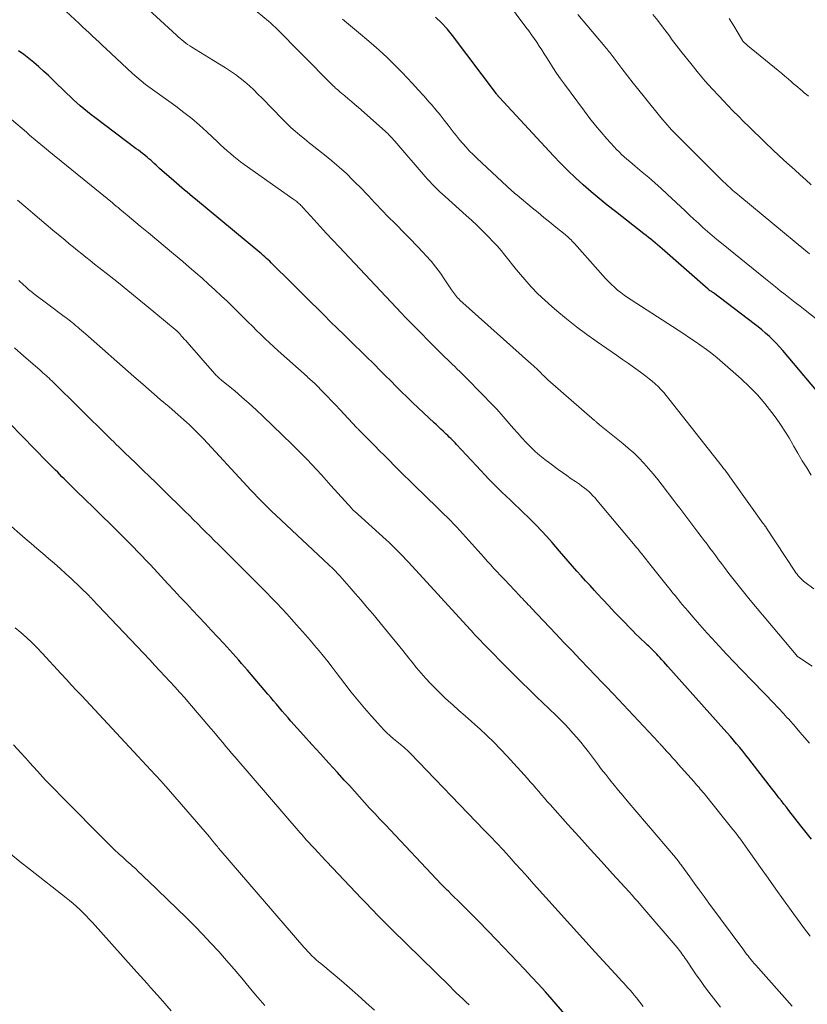
# Model space of a CAD drawing. Units: feet. Extents: x 1970000 to 1975039, y 580000 to 585000.
# Drawn here: x 1971175 to 1971279, y 580794 to 580924 of the extents above; entities that cross this region are included whole.
import ezdxf

# ---------------------------------------------------------------- set-up
doc = ezdxf.new("R2010")
doc.units = ezdxf.units.FT
doc.header["$LTSCALE"] = 100
doc.header["$MEASUREMENT"] = 0
doc.layers.add('CONTOUR INDEX', color=32, linetype='Continuous', lineweight=25)
doc.layers.add('CONTOUR INTERMEDIATE', color=40, linetype='Continuous', lineweight=15)

msp = doc.modelspace()

# ---------------------------------------------------------------- linework, layer by layer
at = {"layer": 'CONTOUR INDEX', "flags": 128}
for points, elevation in [([(1971238.51, 580913.74), (1971238.47, 580913.78), (1971238.44, 580913.82), (1971238.4, 580913.86), (1971238.37, 580913.9), (1971238.29, 580914.01), (1971238.23, 580914.09), (1971232.42, 580921.8), (1971231.72, 580922.66), (1971230.99, 580923.47), (1971230.2, 580924.23)], 840), ([(1971279.83, 580815.53), (1971279.14, 580816.42), (1971278.44, 580817.31), (1971276.85, 580819.34), (1971276.53, 580819.76), (1971276.2, 580820.18), (1971275.88, 580820.6), (1971275.55, 580821.01), (1971275.22, 580821.43), (1971274.9, 580821.85), (1971274.57, 580822.27), (1971274.25, 580822.68), (1971271.56, 580826.15), (1971271.17, 580826.66), (1971270.77, 580827.16), (1971270.37, 580827.65), (1971269.96, 580828.14), (1971269.55, 580828.63), (1971269.13, 580829.12), (1971268.71, 580829.6), (1971268.28, 580830.08), (1971260.89, 580838.36), (1971260.62, 580838.67), (1971260.34, 580838.97), (1971260.07, 580839.27), (1971259.8, 580839.57), (1971259.59, 580839.8), (1971259.42, 580839.98), (1971259.24, 580840.16), (1971259.07, 580840.34), (1971258.89, 580840.52), (1971258.71, 580840.69), (1971258.54, 580840.87), (1971258.35, 580841.04), (1971258.17, 580841.21), (1971257.77, 580841.58), (1971257.39, 580841.93), (1971257.02, 580842.3), (1971256.65, 580842.66), (1971256.28, 580843.04), (1971254.62, 580844.76), (1971253.83, 580845.57), (1971253.06, 580846.39), (1971252.29, 580847.21), (1971251.53, 580848.04), (1971251.17, 580848.43), (1971250.59, 580849.07), (1971250.01, 580849.71), (1971249.43, 580850.35), (1971248.85, 580850.99), (1971248.27, 580851.64), (1971247.7, 580852.29), (1971247.13, 580852.94), (1971246.57, 580853.6), (1971245.57, 580854.76), (1971244.88, 580855.54), (1971244.18, 580856.31), (1971243.47, 580857.06), (1971242.74, 580857.8), (1971242.39, 580858.15), (1971241.82, 580858.7), (1971241.25, 580859.26), (1971240.67, 580859.8), (1971240.08, 580860.34), (1971239.5, 580860.88), (1971238.93, 580861.43), (1971238.36, 580861.99), (1971237.81, 580862.56), (1971237.24, 580863.15), (1971236.69, 580863.73), (1971236.14, 580864.32), (1971235.59, 580864.9), (1971232.96, 580867.73), (1971232.77, 580867.93), (1971232.58, 580868.12), (1971232.39, 580868.32), (1971232.2, 580868.52), (1971232, 580868.71), (1971231.8, 580868.9), (1971231.6, 580869.09), (1971231.4, 580869.28), (1971231.2, 580869.46), (1971230.9, 580869.75), (1971230.6, 580870.03), (1971230.3, 580870.31), (1971230, 580870.59), (1971227.89, 580872.55), (1971227.15, 580873.25), (1971226.42, 580873.96), (1971225.69, 580874.67), (1971224.97, 580875.39), (1971224.26, 580876.12), (1971223.54, 580876.84), (1971222.83, 580877.56), (1971222.11, 580878.28), (1971221.93, 580878.46), (1971221.12, 580879.26), (1971220.31, 580880.07), (1971219.5, 580880.87), (1971218.68, 580881.66), (1971218.11, 580882.21), (1971217.22, 580883.07), (1971216.33, 580883.94), (1971215.45, 580884.81), (1971214.57, 580885.68), (1971213.69, 580886.55), (1971212.82, 580887.43), (1971211.94, 580888.3), (1971211.06, 580889.17), (1971208.7, 580891.53), (1971208.49, 580891.73), (1971208.29, 580891.94), (1971208.08, 580892.13), (1971207.87, 580892.33), (1971207.65, 580892.53), (1971207.43, 580892.72), (1971207.21, 580892.91), (1971206.99, 580893.09), (1971198.46, 580900.17), (1971198.1, 580900.47), (1971197.74, 580900.77), (1971197.38, 580901.06), (1971197.02, 580901.36), (1971196.67, 580901.66), (1971196.31, 580901.96), (1971195.96, 580902.27), (1971195.61, 580902.57), (1971193.73, 580904.23), (1971193.5, 580904.44), (1971193.26, 580904.66), (1971193.03, 580904.87), (1971192.79, 580905.08), (1971192.56, 580905.29), (1971192.32, 580905.5), (1971192.08, 580905.7), (1971191.83, 580905.91), (1971191.77, 580905.96), (1971191.49, 580906.18), (1971191.21, 580906.4), (1971190.93, 580906.62), (1971190.65, 580906.83), (1971185.17, 580910.94), (1971184.68, 580911.32), (1971184.2, 580911.7), (1971183.73, 580912.08), (1971183.26, 580912.48), (1971182.8, 580912.88), (1971182.35, 580913.29), (1971181.9, 580913.71), (1971181.46, 580914.14), (1971179.65, 580915.91), (1971179.04, 580916.51), (1971178.41, 580917.09), (1971177.77, 580917.65), (1971177.12, 580918.21), (1971176.46, 580918.74), (1971175.78, 580919.26), (1971175.09, 580919.76)], 820), ([(1971281.93, 580873.19), (1971276.06, 580880.16), (1971275.64, 580880.64), (1971275.2, 580881.12), (1971274.75, 580881.57), (1971274.28, 580882.01), (1971273.79, 580882.44), (1971273.3, 580882.86), (1971272.8, 580883.26), (1971272.29, 580883.66), (1971266.89, 580887.75), (1971266.82, 580887.8), (1971266.75, 580887.85), (1971266.69, 580887.89), (1971266.62, 580887.94), (1971266.58, 580887.97), (1971266.53, 580888), (1971266.48, 580888.03), (1971266.43, 580888.07), (1971266.39, 580888.1), (1971266.34, 580888.14), (1971266.29, 580888.17), (1971266.25, 580888.21), (1971266.21, 580888.25), (1971260.1, 580893.59), (1971259.8, 580893.85), (1971259.51, 580894.1), (1971259.21, 580894.36), (1971258.91, 580894.61), (1971258.61, 580894.86), (1971258.31, 580895.1), (1971258, 580895.35), (1971257.69, 580895.59), (1971253.94, 580898.51), (1971252.86, 580899.37), (1971251.79, 580900.24), (1971250.74, 580901.14), (1971249.7, 580902.04), (1971248.68, 580902.98), (1971247.68, 580903.93), (1971246.71, 580904.91), (1971245.76, 580905.9), (1971238.65, 580913.58), (1971238.61, 580913.62), (1971238.58, 580913.66), (1971238.54, 580913.7), (1971238.51, 580913.74)], 840), ([(1971252.69, 580786.11), (1971245.58, 580794.34), (1971244.69, 580795.35), (1971243.79, 580796.36), (1971242.88, 580797.36), (1971241.95, 580798.34), (1971241.02, 580799.32), (1971240.09, 580800.3), (1971239.16, 580801.28), (1971238.22, 580802.25), (1971235.9, 580804.64), (1971235.43, 580805.12), (1971234.97, 580805.6), (1971234.5, 580806.08), (1971234.02, 580806.55), (1971233.79, 580806.78), (1971233.43, 580807.13), (1971233.07, 580807.49), (1971232.71, 580807.84), (1971232.35, 580808.2), (1971231.83, 580808.69), (1971231.72, 580808.8), (1971231.62, 580808.9), (1971231.51, 580809.01), (1971231.41, 580809.11), (1971231.3, 580809.22), (1971231.2, 580809.33), (1971231.09, 580809.43), (1971230.99, 580809.54), (1971223.51, 580817.46), (1971222.83, 580818.19), (1971222.15, 580818.92), (1971221.48, 580819.66), (1971220.81, 580820.4), (1971220.15, 580821.14), (1971219.48, 580821.88), (1971218.81, 580822.62), (1971218.13, 580823.36), (1971217.22, 580824.34), (1971216.09, 580825.57), (1971214.97, 580826.8), (1971213.85, 580828.04), (1971212.73, 580829.28), (1971211.09, 580831.12), (1971210.7, 580831.56), (1971210.31, 580832.01), (1971209.93, 580832.46), (1971209.55, 580832.91), (1971209.18, 580833.37), (1971208.8, 580833.82), (1971208.42, 580834.27), (1971208.04, 580834.72), (1971205.34, 580837.89), (1971204.96, 580838.33), (1971204.57, 580838.78), (1971204.19, 580839.22), (1971203.8, 580839.66), (1971203.4, 580840.1), (1971203.01, 580840.53), (1971202.61, 580840.97), (1971202.21, 580841.4), (1971201.38, 580842.3), (1971200.56, 580843.18), (1971199.74, 580844.06), (1971198.92, 580844.93), (1971198.1, 580845.8), (1971197.28, 580846.68), (1971196.46, 580847.55), (1971195.64, 580848.43), (1971194.83, 580849.31), (1971193.03, 580851.26), (1971192.48, 580851.84), (1971191.93, 580852.42), (1971191.38, 580853), (1971190.83, 580853.58), (1971190.27, 580854.16), (1971189.71, 580854.73), (1971189.14, 580855.29), (1971188.58, 580855.85), (1971187.23, 580857.18), (1971186.11, 580858.27), (1971185, 580859.37), (1971183.89, 580860.46), (1971182.77, 580861.56), (1971181.13, 580863.18), (1971180.84, 580863.46), (1971180.55, 580863.75), (1971180.27, 580864.04), (1971179.98, 580864.33), (1971179.69, 580864.62), (1971179.41, 580864.91), (1971179.12, 580865.2), (1971178.83, 580865.49), (1971172.26, 580872.15)], 800)]:
    msp.add_lwpolyline(points, dxfattribs=dict(at, elevation=elevation))
at = {"layer": 'CONTOUR INTERMEDIATE', "flags": 128}
for points, elevation in [([(1971280.17, 580848.62), (1971278.98, 580849.52), (1971278.79, 580849.67), (1971278.6, 580849.83), (1971278.43, 580850), (1971278.26, 580850.18), (1971278.09, 580850.37), (1971277.94, 580850.56), (1971277.79, 580850.75), (1971277.65, 580850.96), (1971273.9, 580856.67), (1971273.87, 580856.72), (1971273.84, 580856.77), (1971273.81, 580856.82), (1971273.77, 580856.86), (1971273.74, 580856.91), (1971273.7, 580856.96), (1971273.67, 580857), (1971273.64, 580857.05), (1971273.62, 580857.08), (1971273.57, 580857.14), (1971273.53, 580857.2), (1971273.48, 580857.26), (1971273.44, 580857.32), (1971269.52, 580862.82), (1971269.34, 580863.07), (1971269.16, 580863.32), (1971268.98, 580863.57), (1971268.8, 580863.82), (1971268.61, 580864.07), (1971268.43, 580864.32), (1971268.24, 580864.56), (1971268.05, 580864.8), (1971261.01, 580873.77), (1971260.67, 580874.19), (1971260.32, 580874.59), (1971259.96, 580874.98), (1971259.59, 580875.37), (1971259.2, 580875.73), (1971258.81, 580876.09), (1971258.39, 580876.42), (1971257.97, 580876.75), (1971257.25, 580877.27), (1971256.46, 580877.84), (1971255.67, 580878.41), (1971254.87, 580878.97), (1971254.07, 580879.53), (1971251.54, 580881.3), (1971250.17, 580882.28), (1971248.82, 580883.29), (1971247.5, 580884.34), (1971246.2, 580885.41), (1971245.56, 580885.96), (1971244.62, 580886.8), (1971243.7, 580887.66), (1971242.83, 580888.58), (1971241.99, 580889.52), (1971241.4, 580890.21), (1971240.88, 580890.83), (1971240.36, 580891.46), (1971239.85, 580892.09), (1971239.35, 580892.73), (1971238.84, 580893.36), (1971238.31, 580893.97), (1971237.76, 580894.57), (1971237.2, 580895.16), (1971236.99, 580895.36), (1971236.31, 580896.04), (1971235.62, 580896.71), (1971234.92, 580897.36), (1971234.21, 580898.01), (1971231.45, 580900.5), (1971231.1, 580900.81), (1971230.76, 580901.13), (1971230.42, 580901.46), (1971230.09, 580901.79), (1971229.76, 580902.13), (1971229.44, 580902.47), (1971229.12, 580902.82), (1971228.81, 580903.17), (1971224.8, 580907.82), (1971224.65, 580907.99), (1971224.5, 580908.16), (1971224.34, 580908.33), (1971224.19, 580908.49), (1971224.03, 580908.66), (1971223.87, 580908.82), (1971223.7, 580908.98), (1971223.54, 580909.13), (1971219.99, 580912.26), (1971219.54, 580912.66), (1971219.09, 580913.05), (1971218.63, 580913.44), (1971218.18, 580913.82), (1971217.56, 580914.33), (1971217.41, 580914.46), (1971217.26, 580914.59), (1971217.11, 580914.72), (1971216.96, 580914.85), (1971216.82, 580914.99), (1971216.68, 580915.12), (1971216.54, 580915.26), (1971216.4, 580915.4), (1971208.94, 580922.93), (1971208.84, 580923.03), (1971208.74, 580923.12), (1971208.64, 580923.22), (1971208.54, 580923.31), (1971208.43, 580923.41), (1971208.33, 580923.5), (1971208.22, 580923.59), (1971208.12, 580923.68), (1971201.36, 580929.29)], 832), ([(1971279.95, 580838.43), (1971278.11, 580839.6), (1971278.05, 580839.64), (1971277.9, 580839.79), (1971277.81, 580839.89), (1971271.75, 580847.14), (1971271.03, 580848.01), (1971270.32, 580848.89), (1971269.62, 580849.78), (1971268.94, 580850.68), (1971268.34, 580851.46), (1971267.96, 580851.97), (1971267.58, 580852.49), (1971267.2, 580853), (1971266.81, 580853.51), (1971266.43, 580854.02), (1971266.05, 580854.53), (1971265.67, 580855.04), (1971265.28, 580855.55), (1971264.83, 580856.15), (1971264.43, 580856.67), (1971264.04, 580857.19), (1971263.65, 580857.72), (1971263.26, 580858.24), (1971262.87, 580858.76), (1971262.47, 580859.28), (1971262.08, 580859.8), (1971261.68, 580860.32), (1971260.13, 580862.34), (1971259.54, 580863.08), (1971258.94, 580863.82), (1971258.32, 580864.54), (1971257.69, 580865.25), (1971257.03, 580865.94), (1971256.36, 580866.6), (1971255.65, 580867.24), (1971254.93, 580867.85), (1971251.86, 580870.34), (1971251.77, 580870.41), (1971251.68, 580870.48), (1971251.59, 580870.55), (1971251.5, 580870.62), (1971251.49, 580870.64), (1971251.41, 580870.7), (1971251.33, 580870.77), (1971251.25, 580870.83), (1971251.17, 580870.9), (1971245.02, 580876.28), (1971244.87, 580876.42), (1971244.72, 580876.56), (1971244.58, 580876.7), (1971244.43, 580876.84), (1971244.29, 580876.99), (1971244.15, 580877.13), (1971244, 580877.28), (1971243.86, 580877.42), (1971243.73, 580877.55), (1971243.53, 580877.75), (1971243.31, 580877.96), (1971243.1, 580878.16), (1971242.88, 580878.35), (1971233.41, 580886.8), (1971233.25, 580886.96), (1971233.09, 580887.11), (1971232.94, 580887.28), (1971232.8, 580887.45), (1971232.67, 580887.63), (1971232.54, 580887.81), (1971232.41, 580887.99), (1971232.29, 580888.18), (1971231.42, 580889.51), (1971230.85, 580890.35), (1971230.24, 580891.17), (1971229.6, 580891.95), (1971228.92, 580892.71), (1971228.59, 580893.07), (1971227.72, 580893.99), (1971226.85, 580894.9), (1971225.97, 580895.81), (1971225.08, 580896.71), (1971223.72, 580898.06), (1971223.31, 580898.47), (1971222.91, 580898.89), (1971222.52, 580899.31), (1971222.13, 580899.73), (1971221.74, 580900.16), (1971221.35, 580900.58), (1971220.95, 580900.99), (1971220.55, 580901.41), (1971219.32, 580902.64), (1971218.41, 580903.53), (1971217.47, 580904.4), (1971216.49, 580905.23), (1971215.5, 580906.03), (1971214.73, 580906.63), (1971214.11, 580907.12), (1971213.49, 580907.62), (1971212.87, 580908.11), (1971212.26, 580908.61), (1971211.66, 580909.13), (1971211.07, 580909.65), (1971210.49, 580910.2), (1971209.93, 580910.76), (1971207.29, 580913.49), (1971206.73, 580914.05), (1971206.17, 580914.6), (1971205.59, 580915.13), (1971205, 580915.66), (1971204.39, 580916.16), (1971203.77, 580916.64), (1971203.12, 580917.09), (1971202.46, 580917.52), (1971200.87, 580918.49), (1971200.3, 580918.85), (1971199.73, 580919.2), (1971199.15, 580919.55), (1971198.58, 580919.9), (1971197.98, 580920.26), (1971197.71, 580920.43), (1971197.44, 580920.61), (1971197.18, 580920.8), (1971196.92, 580921), (1971196.67, 580921.21), (1971196.43, 580921.41), (1971196.19, 580921.63), (1971195.95, 580921.84), (1971189.15, 580928.14)], 828), ([(1971279.58, 580828.23), (1971278.94, 580828.96), (1971278.3, 580829.7), (1971277.67, 580830.43), (1971276.84, 580831.39), (1971276.61, 580831.64), (1971276.39, 580831.9), (1971276.16, 580832.15), (1971275.93, 580832.39), (1971275.7, 580832.64), (1971275.46, 580832.89), (1971275.23, 580833.13), (1971274.99, 580833.38), (1971270.61, 580837.93), (1971269.62, 580838.96), (1971268.63, 580840), (1971267.66, 580841.05), (1971266.69, 580842.11), (1971266.04, 580842.82), (1971265.4, 580843.53), (1971264.78, 580844.24), (1971264.15, 580844.95), (1971263.54, 580845.67), (1971262.78, 580846.57), (1971262.55, 580846.84), (1971262.32, 580847.13), (1971262.09, 580847.41), (1971261.86, 580847.69), (1971261.63, 580847.98), (1971261.41, 580848.26), (1971261.18, 580848.55), (1971260.95, 580848.83), (1971258.67, 580851.69), (1971258.51, 580851.89), (1971258.35, 580852.09), (1971258.19, 580852.29), (1971258.03, 580852.49), (1971257.87, 580852.7), (1971257.71, 580852.9), (1971257.55, 580853.1), (1971257.39, 580853.3), (1971257.32, 580853.38), (1971257.13, 580853.62), (1971256.94, 580853.86), (1971256.74, 580854.1), (1971256.54, 580854.34), (1971251.51, 580860.37), (1971251.25, 580860.67), (1971250.98, 580860.95), (1971250.71, 580861.23), (1971250.42, 580861.5), (1971250.13, 580861.75), (1971249.83, 580862), (1971249.51, 580862.23), (1971249.2, 580862.46), (1971248.68, 580862.81), (1971248.1, 580863.2), (1971247.53, 580863.61), (1971246.96, 580864.01), (1971246.39, 580864.42), (1971245.27, 580865.23), (1971244.61, 580865.74), (1971243.97, 580866.26), (1971243.35, 580866.81), (1971242.75, 580867.38), (1971242.17, 580867.98), (1971241.6, 580868.58), (1971241.04, 580869.2), (1971240.49, 580869.82), (1971239.93, 580870.48), (1971239.1, 580871.43), (1971238.26, 580872.37), (1971237.4, 580873.29), (1971236.52, 580874.2), (1971234.02, 580876.74), (1971233.7, 580877.06), (1971233.38, 580877.38), (1971233.05, 580877.7), (1971232.73, 580878.01), (1971232.4, 580878.32), (1971232.07, 580878.64), (1971231.75, 580878.96), (1971231.43, 580879.28), (1971226.1, 580884.62), (1971226.09, 580884.64), (1971226.07, 580884.66), (1971226.05, 580884.68), (1971226.04, 580884.7), (1971225.97, 580884.77), (1971225.95, 580884.79), (1971225.94, 580884.81), (1971225.92, 580884.83), (1971225.91, 580884.85), (1971225.86, 580884.9), (1971225.82, 580884.95), (1971225.77, 580884.99), (1971225.73, 580885.04), (1971225.69, 580885.08), (1971217.44, 580893.85), (1971216.61, 580894.74), (1971215.78, 580895.63), (1971214.96, 580896.52), (1971214.14, 580897.42), (1971212.71, 580898.99), (1971212.61, 580899.1), (1971212.51, 580899.21), (1971212.4, 580899.32), (1971212.3, 580899.43), (1971212.19, 580899.53), (1971212.08, 580899.64), (1971211.97, 580899.73), (1971211.85, 580899.83), (1971211.72, 580899.94), (1971211.59, 580900.04), (1971211.46, 580900.13), (1971211.33, 580900.22), (1971204.9, 580904.75), (1971204.43, 580905.09), (1971203.97, 580905.44), (1971203.52, 580905.8), (1971203.08, 580906.18), (1971202.64, 580906.56), (1971202.21, 580906.94), (1971201.79, 580907.33), (1971201.36, 580907.73), (1971199.98, 580909.04), (1971198.99, 580909.94), (1971197.99, 580910.8), (1971196.95, 580911.63), (1971195.88, 580912.43), (1971194.95, 580913.09), (1971194.34, 580913.53), (1971193.72, 580913.98), (1971193.11, 580914.42), (1971192.49, 580914.87), (1971191.89, 580915.32), (1971191.29, 580915.8), (1971190.72, 580916.29), (1971190.15, 580916.79), (1971186.63, 580920.07), (1971186.19, 580920.48), (1971185.75, 580920.89), (1971185.31, 580921.31), (1971184.88, 580921.72), (1971184.44, 580922.14), (1971184, 580922.55), (1971183.56, 580922.96), (1971183.12, 580923.37), (1971180.23, 580926.04)], 824), ([(1971282.98, 580882.33), (1971279.01, 580885.48), (1971278.36, 580886), (1971277.7, 580886.51), (1971277.04, 580887.03), (1971276.38, 580887.54), (1971275.72, 580888.05), (1971275.07, 580888.57), (1971274.42, 580889.09), (1971273.77, 580889.61), (1971267.95, 580894.33), (1971267.33, 580894.84), (1971266.72, 580895.36), (1971266.11, 580895.89), (1971265.51, 580896.43), (1971264.91, 580896.97), (1971264.32, 580897.52), (1971263.73, 580898.06), (1971263.14, 580898.61), (1971260.77, 580900.83), (1971259.97, 580901.57), (1971259.16, 580902.3), (1971258.34, 580903.02), (1971257.5, 580903.72), (1971256.55, 580904.5), (1971256.19, 580904.81), (1971255.83, 580905.12), (1971255.47, 580905.43), (1971255.11, 580905.74), (1971254.76, 580906.06), (1971254.42, 580906.39), (1971254.09, 580906.73), (1971253.77, 580907.08), (1971252.83, 580908.12), (1971252.06, 580909.01), (1971251.31, 580909.91), (1971250.58, 580910.83), (1971249.87, 580911.77), (1971247.21, 580915.34), (1971246.68, 580916.08), (1971246.17, 580916.82), (1971245.67, 580917.58), (1971245.18, 580918.35), (1971244.87, 580918.85), (1971244.55, 580919.37), (1971244.22, 580919.88), (1971243.89, 580920.39), (1971243.55, 580920.9), (1971243.2, 580921.4), (1971242.85, 580921.9), (1971242.49, 580922.39), (1971242.13, 580922.88), (1971239.55, 580926.31)], 844), ([(1971279.6, 580892.92), (1971279.12, 580893.31), (1971270.39, 580900.53), (1971270.07, 580900.8), (1971269.74, 580901.07), (1971269.43, 580901.35), (1971269.11, 580901.64), (1971268.8, 580901.92), (1971268.49, 580902.21), (1971268.18, 580902.51), (1971267.88, 580902.8), (1971262.29, 580908.38), (1971261.98, 580908.7), (1971261.67, 580909.01), (1971261.37, 580909.33), (1971261.08, 580909.65), (1971260.78, 580909.97), (1971260.5, 580910.3), (1971260.21, 580910.64), (1971259.94, 580910.97), (1971257.8, 580913.62), (1971257.04, 580914.56), (1971256.29, 580915.51), (1971255.55, 580916.47), (1971254.81, 580917.43), (1971253.59, 580919.03), (1971253.47, 580919.2), (1971253.34, 580919.36), (1971253.21, 580919.53), (1971253.08, 580919.69), (1971252.95, 580919.86), (1971252.82, 580920.02), (1971252.69, 580920.18), (1971252.55, 580920.34), (1971248.97, 580924.59)], 848), ([(1971279.81, 580902.07), (1971279.09, 580902.72), (1971278.37, 580903.37), (1971277.65, 580904.02), (1971276.93, 580904.67), (1971276.21, 580905.33), (1971275.5, 580905.99), (1971274.79, 580906.65), (1971273.66, 580907.73), (1971272.96, 580908.39), (1971272.26, 580909.07), (1971271.56, 580909.74), (1971270.87, 580910.42), (1971270.19, 580911.11), (1971269.51, 580911.8), (1971268.83, 580912.49), (1971268.16, 580913.2), (1971267.63, 580913.76), (1971266.71, 580914.76), (1971265.81, 580915.77), (1971264.93, 580916.8), (1971264.07, 580917.85), (1971262.57, 580919.72), (1971262.26, 580920.11), (1971261.96, 580920.51), (1971261.66, 580920.92), (1971261.37, 580921.32), (1971261.08, 580921.73), (1971260.78, 580922.14), (1971260.48, 580922.54), (1971260.17, 580922.94), (1971259.54, 580923.76), (1971258.9, 580924.56)], 852), ([(1971279.82, 580863.67), (1971279.21, 580864.62), (1971278.62, 580865.58), (1971278.04, 580866.56), (1971277.49, 580867.54), (1971277.4, 580867.7), (1971276.88, 580868.6), (1971276.34, 580869.48), (1971275.77, 580870.35), (1971275.17, 580871.2), (1971274.61, 580871.96), (1971273.68, 580873.14), (1971272.7, 580874.29), (1971271.65, 580875.36), (1971270.56, 580876.4), (1971268.09, 580878.58), (1971267.4, 580879.17), (1971266.7, 580879.74), (1971265.98, 580880.29), (1971265.25, 580880.82), (1971264.5, 580881.33), (1971263.75, 580881.84), (1971262.99, 580882.34), (1971262.24, 580882.83), (1971256.01, 580886.83), (1971255.55, 580887.14), (1971255.09, 580887.46), (1971254.66, 580887.8), (1971254.23, 580888.14), (1971253.81, 580888.51), (1971253.41, 580888.89), (1971253.02, 580889.28), (1971252.64, 580889.68), (1971248.52, 580894.31), (1971248.37, 580894.46), (1971248.23, 580894.62), (1971248.08, 580894.77), (1971247.92, 580894.91), (1971247.77, 580895.06), (1971247.61, 580895.2), (1971247.45, 580895.34), (1971247.29, 580895.47), (1971246.06, 580896.47), (1971245.28, 580897.11), (1971244.5, 580897.74), (1971243.73, 580898.38), (1971242.95, 580899.02), (1971240.96, 580900.67), (1971240.8, 580900.81), (1971240.63, 580900.95), (1971240.47, 580901.09), (1971240.3, 580901.23), (1971240.14, 580901.37), (1971239.98, 580901.51), (1971239.82, 580901.66), (1971239.66, 580901.81), (1971235.62, 580905.59), (1971235.15, 580906.05), (1971234.68, 580906.52), (1971234.23, 580907.01), (1971233.79, 580907.51), (1971233.37, 580908.02), (1971232.95, 580908.54), (1971232.53, 580909.06), (1971232.12, 580909.59), (1971231.87, 580909.92), (1971231.33, 580910.61), (1971230.78, 580911.3), (1971230.22, 580911.98), (1971229.65, 580912.65), (1971229.36, 580912.98), (1971228.64, 580913.81), (1971227.91, 580914.63), (1971227.16, 580915.44), (1971226.41, 580916.24), (1971225.82, 580916.86), (1971224.82, 580917.88), (1971223.8, 580918.88), (1971222.75, 580919.84), (1971221.68, 580920.78), (1971221.09, 580921.28), (1971220.29, 580921.95), (1971219.49, 580922.62), (1971218.69, 580923.29), (1971217.89, 580923.96)], 836), ([(1971279.45, 580913.75), (1971279.17, 580913.99), (1971278.89, 580914.23), (1971278.61, 580914.47), (1971278.33, 580914.71), (1971278.05, 580914.95), (1971277.77, 580915.19), (1971277.49, 580915.42), (1971277.18, 580915.69), (1971276.75, 580916.06), (1971276.31, 580916.43), (1971275.87, 580916.8), (1971275.43, 580917.16), (1971271.41, 580920.47), (1971271.32, 580920.55), (1971271.22, 580920.64), (1971271.13, 580920.72), (1971271.04, 580920.8), (1971270.88, 580920.95), (1971270.79, 580921.06), (1971270.75, 580921.12), (1971269.57, 580923.06), (1971268.96, 580924.04)], 856), ([(1971279.67, 580802.7), (1971279.23, 580803.28), (1971278.79, 580803.87), (1971278.36, 580804.47), (1971277.18, 580806.11), (1971276.17, 580807.53), (1971275.15, 580808.95), (1971274.14, 580810.37), (1971273.13, 580811.79), (1971271.1, 580814.64), (1971270.78, 580815.08), (1971270.46, 580815.53), (1971270.12, 580815.97), (1971269.79, 580816.4), (1971269.45, 580816.84), (1971269.11, 580817.27), (1971268.77, 580817.7), (1971268.42, 580818.13), (1971265.65, 580821.57), (1971265.49, 580821.77), (1971265.33, 580821.97), (1971265.16, 580822.16), (1971265, 580822.36), (1971264.84, 580822.55), (1971264.67, 580822.74), (1971264.5, 580822.93), (1971264.34, 580823.12), (1971262.25, 580825.45), (1971261.88, 580825.88), (1971261.5, 580826.3), (1971261.12, 580826.72), (1971260.74, 580827.14), (1971260.09, 580827.86), (1971260.03, 580827.92), (1971259.97, 580827.98), (1971259.92, 580828.05), (1971259.86, 580828.11), (1971259.81, 580828.17), (1971259.75, 580828.23), (1971259.69, 580828.29), (1971259.63, 580828.35), (1971253.67, 580834.72), (1971253.48, 580834.92), (1971253.3, 580835.11), (1971253.11, 580835.31), (1971252.93, 580835.5), (1971252.75, 580835.69), (1971252.56, 580835.89), (1971252.38, 580836.08), (1971252.19, 580836.27), (1971250.39, 580838.15), (1971249.3, 580839.29), (1971248.22, 580840.42), (1971247.14, 580841.56), (1971246.06, 580842.7), (1971242.81, 580846.13), (1971242.62, 580846.33), (1971242.43, 580846.54), (1971242.24, 580846.74), (1971242.04, 580846.94), (1971241.85, 580847.15), (1971241.66, 580847.35), (1971241.47, 580847.55), (1971241.28, 580847.76), (1971239.29, 580849.85), (1971239.12, 580850.03), (1971238.95, 580850.21), (1971238.78, 580850.38), (1971238.61, 580850.56), (1971238.44, 580850.74), (1971238.28, 580850.92), (1971238.11, 580851.1), (1971237.94, 580851.28), (1971237.44, 580851.84), (1971237.02, 580852.31), (1971236.6, 580852.77), (1971236.19, 580853.24), (1971235.77, 580853.7), (1971233.8, 580855.91), (1971233.4, 580856.36), (1971232.99, 580856.8), (1971232.57, 580857.24), (1971232.14, 580857.67), (1971231.72, 580858.09), (1971231.29, 580858.52), (1971230.86, 580858.94), (1971230.42, 580859.37), (1971227.35, 580862.36), (1971226.69, 580863), (1971226.04, 580863.64), (1971225.39, 580864.29), (1971224.74, 580864.94), (1971224.09, 580865.6), (1971223.44, 580866.25), (1971222.8, 580866.9), (1971222.15, 580867.56), (1971220.05, 580869.67), (1971219.98, 580869.75), (1971219.91, 580869.82), (1971219.84, 580869.9), (1971219.76, 580869.97), (1971217.57, 580872.3), (1971217, 580872.91), (1971216.43, 580873.5), (1971215.86, 580874.1), (1971215.29, 580874.69), (1971214.41, 580875.59), (1971214.27, 580875.73), (1971214.13, 580875.88), (1971213.98, 580876.01), (1971213.83, 580876.15), (1971213.68, 580876.28), (1971213.53, 580876.42), (1971213.38, 580876.55), (1971213.23, 580876.69), (1971209.41, 580880.09), (1971208.83, 580880.62), (1971208.25, 580881.16), (1971207.68, 580881.7), (1971207.11, 580882.25), (1971206.55, 580882.8), (1971205.99, 580883.36), (1971205.43, 580883.91), (1971204.87, 580884.47), (1971203.5, 580885.82), (1971202.69, 580886.61), (1971201.87, 580887.39), (1971201.04, 580888.17), (1971200.21, 580888.93), (1971199.36, 580889.69), (1971198.51, 580890.43), (1971197.65, 580891.17), (1971196.79, 580891.91), (1971195.56, 580892.94), (1971194.47, 580893.86), (1971193.37, 580894.77), (1971192.27, 580895.69), (1971191.18, 580896.6), (1971189.47, 580898.02), (1971189.22, 580898.22), (1971188.98, 580898.43), (1971188.73, 580898.63), (1971188.48, 580898.84), (1971188.24, 580899.04), (1971187.99, 580899.25), (1971187.74, 580899.45), (1971187.49, 580899.66), (1971179.11, 580906.51), (1971178.74, 580906.81), (1971178.36, 580907.12), (1971177.99, 580907.43), (1971177.61, 580907.74), (1971177.24, 580908.05), (1971176.87, 580908.36), (1971176.5, 580908.68), (1971176.13, 580908.99), (1971174.16, 580910.7)], 816), ([(1971277.3, 580793.45), (1971272.49, 580798.87), (1971272.28, 580799.11), (1971272.07, 580799.35), (1971271.87, 580799.6), (1971271.67, 580799.85), (1971271.47, 580800.1), (1971271.27, 580800.35), (1971271.08, 580800.6), (1971270.89, 580800.86), (1971266.29, 580807.1), (1971265.65, 580807.96), (1971265.02, 580808.82), (1971264.39, 580809.69), (1971263.77, 580810.55), (1971262.72, 580812.01), (1971262.62, 580812.15), (1971262.52, 580812.29), (1971262.41, 580812.43), (1971262.31, 580812.56), (1971262.2, 580812.7), (1971262.09, 580812.84), (1971261.98, 580812.97), (1971261.87, 580813.1), (1971255.49, 580820.62), (1971254.92, 580821.3), (1971254.35, 580821.98), (1971253.78, 580822.67), (1971253.22, 580823.37), (1971252.67, 580824.07), (1971252.12, 580824.77), (1971251.58, 580825.48), (1971251.04, 580826.19), (1971250.37, 580827.09), (1971249.88, 580827.73), (1971249.38, 580828.35), (1971248.87, 580828.97), (1971248.34, 580829.57), (1971247.8, 580830.16), (1971247.26, 580830.74), (1971246.69, 580831.31), (1971246.12, 580831.87), (1971244.25, 580833.66), (1971243.62, 580834.27), (1971242.99, 580834.88), (1971242.36, 580835.5), (1971241.73, 580836.11), (1971241.11, 580836.73), (1971240.49, 580837.35), (1971239.88, 580837.98), (1971239.26, 580838.6), (1971235.3, 580842.66), (1971235.24, 580842.73), (1971226.62, 580852.14), (1971226.26, 580852.53), (1971225.9, 580852.91), (1971225.54, 580853.28), (1971225.17, 580853.66), (1971224.8, 580854.03), (1971224.42, 580854.4), (1971224.04, 580854.75), (1971223.66, 580855.11), (1971219.47, 580858.89), (1971219.4, 580858.95), (1971219.3, 580859.05), (1971219.26, 580859.1), (1971219.21, 580859.14), (1971219.16, 580859.19), (1971219.12, 580859.24), (1971216.36, 580862.32), (1971215.73, 580863.02), (1971215.1, 580863.71), (1971214.46, 580864.4), (1971213.83, 580865.09), (1971213.18, 580865.77), (1971212.53, 580866.44), (1971211.87, 580867.11), (1971211.2, 580867.77), (1971207.41, 580871.44), (1971206.5, 580872.31), (1971205.56, 580873.16), (1971204.61, 580873.99), (1971203.65, 580874.8), (1971201.95, 580876.2), (1971201.82, 580876.31), (1971201.7, 580876.41), (1971201.57, 580876.52), (1971201.45, 580876.63), (1971201.33, 580876.75), (1971201.21, 580876.86), (1971201.1, 580876.98), (1971200.99, 580877.1), (1971197.36, 580881.24), (1971197.18, 580881.45), (1971197, 580881.65), (1971196.82, 580881.86), (1971196.64, 580882.06), (1971196.36, 580882.39), (1971196.32, 580882.43), (1971196.28, 580882.47), (1971196.24, 580882.52), (1971196.2, 580882.56), (1971196.16, 580882.6), (1971196.12, 580882.64), (1971196.08, 580882.68), (1971196.04, 580882.72), (1971196.01, 580882.74), (1971195.95, 580882.79), (1971195.89, 580882.84), (1971195.83, 580882.89), (1971195.77, 580882.94), (1971191.97, 580886.08), (1971190.75, 580887.08), (1971189.52, 580888.08), (1971188.29, 580889.08), (1971187.05, 580890.06), (1971185.69, 580891.14), (1971185.13, 580891.58), (1971184.57, 580892.03), (1971184.01, 580892.47), (1971183.45, 580892.91), (1971182.89, 580893.36), (1971182.34, 580893.81), (1971181.79, 580894.26), (1971181.24, 580894.72), (1971180.54, 580895.3), (1971179.65, 580896.05), (1971178.75, 580896.81), (1971177.86, 580897.56), (1971176.97, 580898.32), (1971176.08, 580899.08), (1971174.97, 580900.02)], 812), ([(1971267.84, 580793.33), (1971266.3, 580795.33), (1971265.73, 580796.08), (1971265.17, 580796.84), (1971264.62, 580797.62), (1971264.09, 580798.4), (1971263.32, 580799.55), (1971263.18, 580799.76), (1971263.03, 580799.97), (1971262.89, 580800.18), (1971262.74, 580800.4), (1971262.59, 580800.6), (1971262.43, 580800.81), (1971262.27, 580801.01), (1971262.11, 580801.21), (1971257.3, 580806.83), (1971256.91, 580807.28), (1971256.53, 580807.71), (1971256.15, 580808.15), (1971255.76, 580808.58), (1971253.58, 580810.97), (1971252.1, 580812.6), (1971250.63, 580814.23), (1971249.15, 580815.86), (1971247.68, 580817.49), (1971245.31, 580820.11), (1971244.93, 580820.54), (1971244.56, 580820.97), (1971244.19, 580821.4), (1971243.82, 580821.84), (1971243.45, 580822.28), (1971243.08, 580822.71), (1971242.7, 580823.14), (1971242.32, 580823.57), (1971239.64, 580826.52), (1971238.76, 580827.46), (1971237.87, 580828.37), (1971236.96, 580829.26), (1971236.02, 580830.13), (1971235.76, 580830.35), (1971234.94, 580831.09), (1971234.11, 580831.83), (1971233.28, 580832.56), (1971232.45, 580833.29), (1971232.19, 580833.52), (1971231.5, 580834.15), (1971230.82, 580834.78), (1971230.16, 580835.44), (1971229.52, 580836.11), (1971228.89, 580836.79), (1971228.28, 580837.49), (1971227.68, 580838.2), (1971227.1, 580838.92), (1971226.66, 580839.47), (1971225.86, 580840.47), (1971225.06, 580841.46), (1971224.25, 580842.45), (1971223.44, 580843.44), (1971221.88, 580845.31), (1971221.11, 580846.23), (1971220.34, 580847.14), (1971219.56, 580848.04), (1971218.78, 580848.94), (1971217.55, 580850.34), (1971217.37, 580850.53), (1971217.2, 580850.72), (1971217.02, 580850.91), (1971216.84, 580851.1), (1971216.65, 580851.28), (1971216.47, 580851.46), (1971216.28, 580851.64), (1971216.09, 580851.82), (1971209.07, 580858.38), (1971208.58, 580858.84), (1971208.1, 580859.31), (1971207.62, 580859.78), (1971207.15, 580860.26), (1971206.68, 580860.74), (1971206.22, 580861.22), (1971205.76, 580861.71), (1971205.3, 580862.21), (1971199.52, 580868.45), (1971199.17, 580868.83), (1971198.8, 580869.21), (1971198.44, 580869.58), (1971198.06, 580869.94), (1971197.69, 580870.3), (1971197.3, 580870.66), (1971196.92, 580871), (1971196.52, 580871.35), (1971194.99, 580872.68), (1971193.82, 580873.68), (1971192.66, 580874.69), (1971191.51, 580875.71), (1971190.35, 580876.72), (1971183.94, 580882.36), (1971183.69, 580882.58), (1971183.43, 580882.8), (1971183.17, 580883.02), (1971182.91, 580883.24), (1971182.8, 580883.34), (1971182.6, 580883.51), (1971182.39, 580883.68), (1971182.19, 580883.84), (1971181.98, 580884.01), (1971181.77, 580884.17), (1971181.57, 580884.33), (1971181.36, 580884.49), (1971181.14, 580884.65), (1971178.97, 580886.27), (1971178.62, 580886.52), (1971178.28, 580886.78), (1971177.94, 580887.03), (1971177.6, 580887.29), (1971177.26, 580887.55), (1971177.09, 580887.68), (1971176.93, 580887.81), (1971176.76, 580887.95), (1971176.6, 580888.08), (1971176.43, 580888.22), (1971176.27, 580888.36), (1971176.11, 580888.5), (1971175.96, 580888.64), (1971175.81, 580888.78), (1971175.58, 580888.99), (1971175.35, 580889.2), (1971175.13, 580889.42)], 808), ([(1971257.63, 580793.41), (1971256.71, 580794.58), (1971256.44, 580794.92), (1971256.16, 580795.25), (1971255.88, 580795.57), (1971255.59, 580795.89), (1971255.3, 580796.21), (1971255.01, 580796.53), (1971254.72, 580796.85), (1971254.43, 580797.16), (1971251.28, 580800.61), (1971249.64, 580802.4), (1971248.01, 580804.2), (1971246.39, 580806.01), (1971244.77, 580807.81), (1971243.14, 580809.64), (1971242.33, 580810.54), (1971241.53, 580811.44), (1971240.72, 580812.33), (1971239.91, 580813.23), (1971239.1, 580814.12), (1971238.28, 580815), (1971237.46, 580815.88), (1971236.62, 580816.75), (1971226.86, 580826.87), (1971226.65, 580827.09), (1971226.44, 580827.3), (1971226.21, 580827.5), (1971225.99, 580827.69), (1971225.76, 580827.89), (1971225.53, 580828.08), (1971225.3, 580828.27), (1971225.07, 580828.46), (1971224.63, 580828.82), (1971224.18, 580829.2), (1971223.75, 580829.59), (1971223.34, 580830), (1971222.95, 580830.42), (1971221.71, 580831.8), (1971220.8, 580832.85), (1971219.91, 580833.91), (1971219.04, 580834.99), (1971218.19, 580836.09), (1971217.62, 580836.83), (1971217.07, 580837.56), (1971216.51, 580838.29), (1971215.94, 580839.01), (1971215.37, 580839.73), (1971214.79, 580840.44), (1971214.2, 580841.15), (1971213.61, 580841.85), (1971213.01, 580842.54), (1971211.81, 580843.89), (1971211.17, 580844.62), (1971210.52, 580845.34), (1971209.86, 580846.05), (1971209.2, 580846.75), (1971208.53, 580847.45), (1971207.85, 580848.15), (1971207.17, 580848.84), (1971206.49, 580849.53), (1971201.5, 580854.49), (1971200.96, 580855.03), (1971200.41, 580855.58), (1971199.86, 580856.13), (1971199.32, 580856.67), (1971198.77, 580857.22), (1971198.22, 580857.77), (1971197.68, 580858.31), (1971197.12, 580858.86), (1971194.11, 580861.82), (1971193.26, 580862.65), (1971192.41, 580863.48), (1971191.56, 580864.3), (1971190.71, 580865.12), (1971189.66, 580866.13), (1971189.33, 580866.45), (1971189, 580866.77), (1971188.67, 580867.09), (1971188.34, 580867.41), (1971188.01, 580867.73), (1971187.68, 580868.06), (1971187.35, 580868.38), (1971187.02, 580868.7), (1971179.53, 580876.09), (1971179.33, 580876.28), (1971179.13, 580876.47), (1971178.93, 580876.66), (1971178.73, 580876.84), (1971178.52, 580877.03), (1971178.32, 580877.21), (1971178.11, 580877.4), (1971177.9, 580877.58), (1971175.8, 580879.39), (1971174.55, 580880.48)], 804), ([(1971234.61, 580793.62), (1971234.19, 580794.02), (1971233.77, 580794.43), (1971233.35, 580794.83), (1971232.93, 580795.23), (1971232.51, 580795.63), (1971232.1, 580796.04), (1971224.43, 580803.58), (1971223.79, 580804.22), (1971223.15, 580804.86), (1971222.52, 580805.51), (1971221.89, 580806.16), (1971220.84, 580807.24), (1971220.74, 580807.35), (1971220.63, 580807.46), (1971220.53, 580807.57), (1971220.42, 580807.68), (1971215.05, 580813.39), (1971214.8, 580813.66), (1971214.54, 580813.93), (1971214.29, 580814.2), (1971214.03, 580814.47), (1971213.94, 580814.56), (1971213.73, 580814.78), (1971213.53, 580815.01), (1971213.32, 580815.23), (1971213.11, 580815.46), (1971212.91, 580815.69), (1971212.7, 580815.92), (1971212.5, 580816.15), (1971212.3, 580816.38), (1971203.65, 580826.43), (1971203.25, 580826.9), (1971202.86, 580827.37), (1971202.46, 580827.84), (1971202.07, 580828.31), (1971201.68, 580828.78), (1971201.28, 580829.25), (1971200.89, 580829.72), (1971200.49, 580830.19), (1971197.69, 580833.47), (1971197.05, 580834.21), (1971196.41, 580834.94), (1971195.76, 580835.66), (1971195.1, 580836.38), (1971194.43, 580837.1), (1971193.77, 580837.81), (1971193.1, 580838.52), (1971192.43, 580839.23), (1971185.61, 580846.45), (1971185.46, 580846.61), (1971185.31, 580846.76), (1971185.17, 580846.92), (1971185.02, 580847.08), (1971184.87, 580847.23), (1971184.72, 580847.39), (1971184.57, 580847.54), (1971184.42, 580847.69), (1971182.09, 580849.94), (1971181.35, 580850.64), (1971180.61, 580851.33), (1971179.85, 580852), (1971179.07, 580852.66), (1971178.3, 580853.31), (1971177.52, 580853.96), (1971176.75, 580854.62), (1971175.98, 580855.29), (1971173.46, 580857.48)], 796), ([(1971222.11, 580792.93), (1971221.03, 580793.92), (1971220.99, 580793.95), (1971219.92, 580794.92), (1971218.84, 580795.87), (1971217.74, 580796.81), (1971216.64, 580797.74), (1971215.03, 580799.08), (1971214.73, 580799.33), (1971214.43, 580799.59), (1971214.14, 580799.86), (1971213.86, 580800.13), (1971213.58, 580800.41), (1971213.3, 580800.69), (1971213.04, 580800.98), (1971212.78, 580801.27), (1971201.83, 580813.98), (1971201.71, 580814.12), (1971201.59, 580814.26), (1971201.48, 580814.4), (1971201.36, 580814.55), (1971201.25, 580814.69), (1971201.13, 580814.83), (1971201.01, 580814.97), (1971200.9, 580815.12), (1971200.86, 580815.17), (1971200.72, 580815.34), (1971200.59, 580815.5), (1971200.45, 580815.67), (1971200.31, 580815.83), (1971194.6, 580822.47), (1971194.44, 580822.64), (1971194.29, 580822.82), (1971194.13, 580822.99), (1971193.98, 580823.16), (1971193.15, 580824.05), (1971192.58, 580824.66), (1971192.01, 580825.28), (1971191.44, 580825.89), (1971190.87, 580826.5), (1971183.44, 580834.47), (1971182.77, 580835.19), (1971182.09, 580835.92), (1971181.42, 580836.65), (1971180.74, 580837.38), (1971178.23, 580840.12), (1971177.55, 580840.83), (1971176.86, 580841.53), (1971176.15, 580842.2), (1971175.42, 580842.86), (1971174.67, 580843.49)], 792), ([(1971207.65, 580793.57), (1971207.03, 580794.26), (1971206.42, 580794.97), (1971205.57, 580795.98), (1971204.58, 580797.16), (1971203.58, 580798.34), (1971202.57, 580799.5), (1971201.55, 580800.67), (1971200.51, 580801.81), (1971199.46, 580802.94), (1971198.38, 580804.04), (1971197.29, 580805.13), (1971192.22, 580810.04), (1971191.8, 580810.44), (1971191.38, 580810.84), (1971190.95, 580811.24), (1971190.53, 580811.64), (1971190.17, 580811.96), (1971189.92, 580812.2), (1971189.67, 580812.43), (1971189.41, 580812.65), (1971189.16, 580812.88), (1971188.9, 580813.11), (1971188.65, 580813.34), (1971188.39, 580813.57), (1971188.14, 580813.8), (1971188, 580813.93), (1971187.68, 580814.22), (1971187.37, 580814.52), (1971187.06, 580814.82), (1971186.75, 580815.13), (1971180.86, 580821.09), (1971179.76, 580822.22), (1971178.68, 580823.36), (1971177.61, 580824.52), (1971176.55, 580825.68), (1971176.41, 580825.84), (1971175.43, 580826.93), (1971174.44, 580828.02)], 788), ([(1971195.28, 580792.86), (1971193.85, 580794.47), (1971193.42, 580794.96), (1971192.98, 580795.46), (1971192.54, 580795.95), (1971192.09, 580796.44), (1971191.65, 580796.93), (1971191.21, 580797.42), (1971190.77, 580797.91), (1971190.33, 580798.4), (1971184.85, 580804.53), (1971184.45, 580804.97), (1971184.04, 580805.4), (1971183.62, 580805.82), (1971183.19, 580806.23), (1971182.75, 580806.63), (1971182.3, 580807.03), (1971181.85, 580807.41), (1971181.38, 580807.78), (1971176.66, 580811.48), (1971175.33, 580812.53), (1971174.02, 580813.59)], 784)]:
    msp.add_lwpolyline(points, dxfattribs=dict(at, elevation=elevation))

doc.saveas('drawing.dxf')
